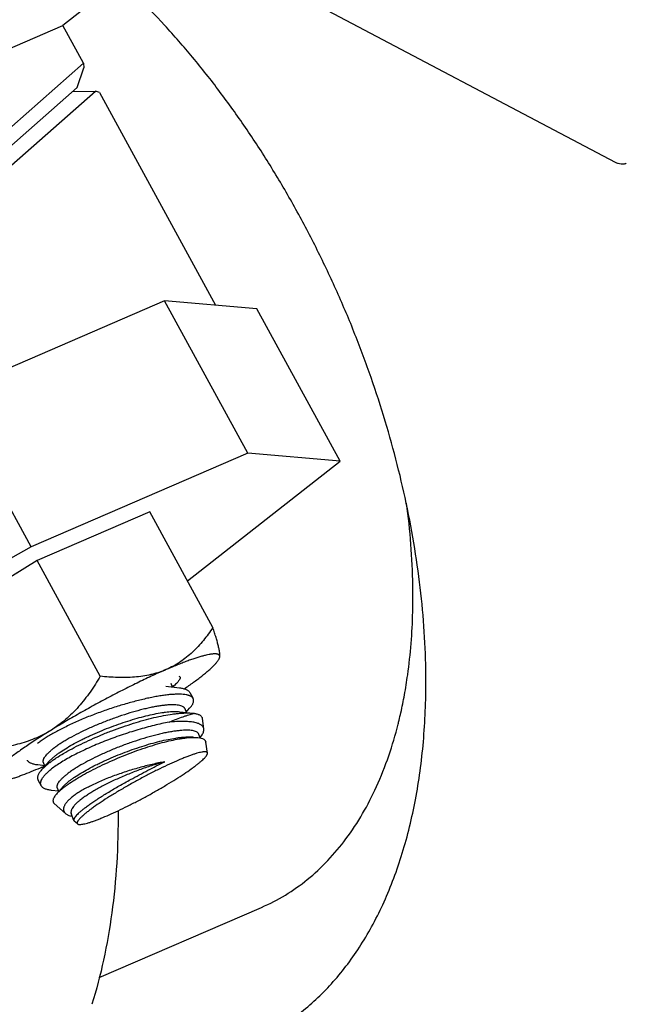
# Model space of a CAD drawing. Units: inches. Extents: x 0 to 221, y 0 to 155.
# Drawn here: x 193 to 194, y 101 to 103 of the extents above; entities that cross this region are included whole.
import ezdxf

# ---------------------------------------------------------------- set-up
doc = ezdxf.new("R2010")
doc.units = ezdxf.units.IN
doc.header["$LTSCALE"] = 1.87
doc.header["$MEASUREMENT"] = 0
doc.layers.get('0').update_dxf_attribs({"linetype": 'CONTINUOUS'})

msp = doc.modelspace()

# ---------------------------------------------------------------- linework, layer by layer
at = {"linetype": 'Continuous'}
for p, q in [((191.6425, 104.1932), (194.242, 102.8212)), ((193.1185, 103.1603), (193.0595, 103.1139)), ((192.6486, 102.9362), (193.0595, 103.1139)), ((193.1036, 103.0329), (193.0595, 103.1139)), ((193.1036, 103.0329), (192.7553, 102.7263)), ((193.0898, 102.9808), (193.1038, 103.0231)), ((193.1036, 103.0329), (193.1038, 103.0231)), ((193.0898, 102.9808), (192.7748, 102.7036)), ((192.7866, 102.6713), (193.1292, 102.9729)), ((193.0802, 102.9724), (193.1292, 102.9729)), ((193.1378, 102.9702), (193.1292, 102.9729)), ((193.1378, 102.9702), (193.3862, 102.5145)), ((193.2772, 102.524), (192.8132, 102.3233)), ((193.4748, 102.5069), (193.2772, 102.524)), ((193.4553, 102.1973), (193.2772, 102.524)), ((193.6529, 102.1801), (193.4748, 102.5069)), ((192.9914, 101.9966), (192.8132, 102.3233)), ((193.4553, 102.1973), (192.9914, 101.9966)), ((193.6529, 102.1801), (193.4553, 102.1973)), ((193.326, 101.9234), (193.6529, 102.1801)), ((193.2453, 102.0716), (193.0042, 101.9673)), ((193.3804, 101.8236), (193.2453, 102.0716)), ((192.9914, 101.9966), (192.2126, 101.5571)), ((193.0042, 101.9673), (192.7507, 101.8107)), ((193.1393, 101.7193), (193.0042, 101.9673)), ((193.3005, 101.7419), (193.2993, 101.7414)), ((193.3053, 101.7069), (193.3026, 101.704)), ((193.3074, 101.7195), (193.3088, 101.7189)), ((193.2798, 101.6977), (193.3088, 101.6944)), ((193.294, 101.6961), (193.2912, 101.7036)), ((193.2937, 101.6969), (193.2959, 101.6994)), ((193.3312, 101.6843), (193.3381, 101.6715)), ((193.3095, 101.6433), (193.3385, 101.6399)), ((193.3237, 101.6416), (193.3209, 101.6492)), ((193.3234, 101.6425), (193.3307, 101.6506)), ((193.3385, 101.6399), (193.3411, 101.6396)), ((193.3611, 101.6064), (193.3579, 101.6286)), ((193.3486, 101.5877), (193.3526, 101.5871)), ((193.3533, 101.5875), (193.3505, 101.5947)), ((193.3532, 101.5882), (193.3558, 101.5915)), ((193.3545, 101.5867), (193.3579, 101.5856)), ((193.3689, 101.5545), (193.3654, 101.5778)), ((193.0302, 101.5372), (193.0134, 101.5184)), ((193.0433, 101.5492), (193.0302, 101.5372)), ((193.0203, 101.5274), (193.0055, 101.5291)), ((193.0285, 101.5322), (193.0134, 101.5184)), ((193.0206, 101.5265), (193.0177, 101.5341)), ((193.0059, 101.4975), (193.0129, 101.4847)), ((193.073, 101.4948), (193.0599, 101.4827)), ((193.05, 101.4729), (193.0352, 101.4746)), ((193.0503, 101.472), (193.0474, 101.4796)), ((193.0599, 101.4827), (193.0503, 101.472)), ((193.0649, 101.4253), (193.0407, 101.4465)), ((193.0756, 101.4199), (193.0787, 101.4191)), ((193.0829, 101.41), (193.0771, 101.4251)), ((193.0829, 101.41), (193.0837, 101.4088)), ((193.0906, 101.4028), (193.0837, 101.4088)), ((193.1369, 101.0735), (193.4848, 101.224))]:
    msp.add_line(p, q, dxfattribs=at)
for centre, radius, start, end in [((193.7032, 100.7579), 1.0632, 112.3272, 113.4209), ((192.83, 101.854), 0.9765, 347.3961, 349.6954), ((193.3586, 101.5489), 0.0923, 100.9334, 102.2002), ((192.8902, 101.8403), 0.9147, 345.8597, 346.384), ((192.87, 101.8452), 0.9355, 346.3858, 347.3921), ((193.3445, 101.546), 0.0419, 78.4828, 78.7433), ((193.3451, 101.5492), 0.0387, 75.9724, 78.5002), ((192.5487, 102.6022), 1.1739, 293.2027, 293.3936), ((192.5273, 102.6516), 1.2278, 293.3934, 293.6682), ((193.1522, 101.3747), 0.2002, 127.0343, 128.1451), ((193.1783, 101.3301), 0.191, 127.8782, 128.1504)]:
    msp.add_arc(centre, radius, start, end, dxfattribs=at)
for points, knots in [([(193.7945, 102.0904), (193.7812, 102.1535), (193.7566, 102.2478), (193.7157, 102.3714), (193.6808, 102.4637), (193.6419, 102.5546), (193.5992, 102.6437), (193.5531, 102.7304), (193.5036, 102.8144), (193.4511, 102.8952), (193.3958, 102.9724), (193.3381, 103.0456), (193.2781, 103.1145), (193.2163, 103.1785), (193.1529, 103.2376), (193.0883, 103.2912), (193.0439, 103.3238), (193.0215, 103.339)], [0, 0, 0, 0, 0.128914, 0.194352, 0.260146, 0.326071, 0.391907, 0.45743, 0.52242, 0.586666, 0.649961, 0.712111, 0.772936, 0.832271, 0.889971, 0.945912, 1, 1, 1, 1]), ([(194.242, 102.8212), (194.244, 102.8202), (194.2481, 102.8184), (194.2543, 102.817), (194.2593, 102.8171), (194.2631, 102.8179), (194.2649, 102.8185), (194.2657, 102.8189)], [0, 0, 0, 0, 0.278658, 0.534633, 0.772153, 0.886726, 1, 1, 1, 1]), ([(193.8366, 101.7105), (193.8366, 101.7412), (193.8346, 101.8036), (193.8266, 101.8979), (193.8134, 101.9939), (193.8014, 102.0581), (193.7945, 102.0904)], [0, 0, 0, 0, 0.240839, 0.488282, 0.741594, 1, 1, 1, 1]), ([(193.8085, 101.8571), (193.8089, 101.876), (193.8092, 101.9538), (193.8031, 102.0316), (193.7953, 102.09)], [0, 0, 0, 0, 0.242571, 1, 1, 1, 1]), ([(193.7907, 101.6794), (193.7933, 101.6936), (193.8027, 101.7524), (193.8073, 101.812), (193.8085, 101.8571)], [0, 0, 0, 0, 0.241999, 1, 1, 1, 1]), ([(193.3804, 101.8236), (193.3773, 101.8188), (193.3707, 101.8094), (193.3602, 101.7959), (193.349, 101.783), (193.337, 101.7709), (193.3242, 101.7598), (193.3128, 101.7514), (193.3033, 101.7453), (193.2935, 101.7396), (193.2858, 101.7358), (193.2806, 101.7335)], [0, 0, 0, 0, 0.126189, 0.251796, 0.376854, 0.501465, 0.625796, 0.750097, 0.812352, 0.874737, 1, 1, 1, 1]), ([(193.3949, 101.7596), (193.3951, 101.7602), (193.3953, 101.7616), (193.3954, 101.7638), (193.3953, 101.7663), (193.395, 101.7692), (193.3946, 101.7724), (193.394, 101.7759), (193.3932, 101.7797), (193.392, 101.7853), (193.39, 101.7928), (193.3872, 101.8024), (193.384, 101.8128), (193.3817, 101.8199), (193.3804, 101.8236)], [0, 0, 0, 0, 0.028829, 0.062532, 0.101293, 0.145144, 0.194007, 0.247732, 0.306117, 0.368926, 0.50679, 0.659238, 0.824251, 1, 1, 1, 1]), ([(193.3949, 101.7596), (193.395, 101.76), (193.3952, 101.7608), (193.3952, 101.762), (193.3949, 101.7631), (193.3945, 101.764), (193.3938, 101.7649), (193.3929, 101.7656), (193.3918, 101.7661), (193.3905, 101.7666), (193.3889, 101.7669), (193.3872, 101.7671), (193.3853, 101.7672), (193.3831, 101.7672), (193.3807, 101.767), (193.3782, 101.7668), (193.3754, 101.7664), (193.3713, 101.7656), (193.3657, 101.7644), (193.3584, 101.7626), (193.3504, 101.7602), (193.3417, 101.7574), (193.3322, 101.7542), (193.3222, 101.7505), (193.3115, 101.7464), (193.3042, 101.7435), (193.3005, 101.7419)], [0, 0, 0, 0, 0.012555, 0.023835, 0.034224, 0.044211, 0.054346, 0.06516, 0.077089, 0.090457, 0.105493, 0.122355, 0.141143, 0.161928, 0.184755, 0.209654, 0.236639, 0.265715, 0.330117, 0.402785, 0.483552, 0.572212, 0.668496, 0.772106, 0.88272, 1, 1, 1, 1]), ([(193.3565, 101.7195), (193.3592, 101.7217), (193.3645, 101.7259), (193.3718, 101.7321), (193.3782, 101.7378), (193.3828, 101.7424), (193.386, 101.7458), (193.3881, 101.7482), (193.3898, 101.7504), (193.3914, 101.7525), (193.3927, 101.7544), (193.3937, 101.7562), (193.3945, 101.7579), (193.3948, 101.759), (193.3949, 101.7596)], [0, 0, 0, 0, 0.188392, 0.359413, 0.51235, 0.646785, 0.706987, 0.762493, 0.813318, 0.859495, 0.901091, 0.938229, 0.9711, 1, 1, 1, 1]), ([(193.2806, 101.7335), (193.271, 101.7294), (193.2514, 101.7206), (193.2214, 101.7065), (193.1902, 101.691), (193.1582, 101.6744), (193.126, 101.6571), (193.0941, 101.6393), (193.0632, 101.6214), (193.0431, 101.6092), (193.0333, 101.6031)], [0, 0, 0, 0, 0.111142, 0.230435, 0.355882, 0.485379, 0.616745, 0.747767, 0.876239, 1, 1, 1, 1]), ([(193.2806, 101.7335), (193.2753, 101.7313), (193.2672, 101.7282), (193.2561, 101.7249), (193.2448, 101.722), (193.2303, 101.7192), (193.2065, 101.7164), (193.1823, 101.716), (193.1578, 101.7174), (193.1455, 101.7186), (193.1393, 101.7193)], [0, 0, 0, 0, 0.120032, 0.180553, 0.241416, 0.364226, 0.48857, 0.741614, 0.870221, 1, 1, 1, 1]), ([(193.1393, 101.7193), (193.1325, 101.7078), (193.1217, 101.6908), (193.1057, 101.6693), (193.093, 101.654), (193.0794, 101.6395), (193.0649, 101.6261), (193.0496, 101.6139), (193.0388, 101.6065), (193.0333, 101.6031)], [0, 0, 0, 0, 0.253613, 0.379651, 0.505072, 0.629822, 0.753878, 0.877268, 1, 1, 1, 1]), ([(193.3088, 101.7189), (193.309, 101.7188), (193.3093, 101.7185), (193.3097, 101.7181), (193.3101, 101.7176), (193.3103, 101.7171), (193.3104, 101.7165), (193.3104, 101.7159), (193.3103, 101.7152), (193.3101, 101.7145), (193.3099, 101.7137), (193.3093, 101.7125), (193.3084, 101.711), (193.307, 101.709), (193.3059, 101.7076), (193.3053, 101.7069)], [0, 0, 0, 0, 0.044069, 0.085393, 0.125315, 0.16533, 0.206922, 0.251412, 0.299875, 0.35314, 0.411828, 0.476396, 0.624319, 0.798593, 1, 1, 1, 1]), ([(193.3188, 101.692), (193.3223, 101.6944), (193.3291, 101.6991), (193.3388, 101.7061), (193.3479, 101.7129), (193.3537, 101.7173), (193.3565, 101.7195)], [0, 0, 0, 0, 0.272785, 0.530987, 0.773699, 1, 1, 1, 1]), ([(193.4937, 100.9502), (193.5071, 100.9572), (193.5334, 100.9727), (193.5707, 100.9996), (193.606, 101.0303), (193.6391, 101.0646), (193.6699, 101.1025), (193.6984, 101.1438), (193.7243, 101.1883), (193.7478, 101.236), (193.7686, 101.2867), (193.7932, 101.3592), (193.8118, 101.436), (193.8247, 101.5161), (193.8342, 101.6013), (193.8367, 101.6665), (193.8366, 101.7105)], [0, 0, 0, 0, 0.051895, 0.104328, 0.157581, 0.211914, 0.267556, 0.324707, 0.383534, 0.444167, 0.506707, 0.571221, 0.706242, 0.776797, 0.849322, 1, 1, 1, 1]), ([(193.3026, 101.704), (193.3014, 101.7028), (193.2987, 101.7001), (193.2959, 101.6976), (193.2944, 101.6963)], [0, 0, 0, 0, 0.466694, 1, 1, 1, 1]), ([(193.3088, 101.6944), (193.3102, 101.6942), (193.3129, 101.6938), (193.3168, 101.693), (193.3202, 101.692), (193.3233, 101.6909), (193.3259, 101.6895), (193.3281, 101.688), (193.3299, 101.6863), (193.3308, 101.685), (193.3311, 101.6844)], [0, 0, 0, 0, 0.169288, 0.324634, 0.466277, 0.594677, 0.710591, 0.815259, 0.910765, 1, 1, 1, 1]), ([(193.3381, 101.6715), (193.3379, 101.672), (193.3372, 101.6729), (193.336, 101.6742), (193.3345, 101.6754), (193.3328, 101.6764), (193.3308, 101.6774), (193.3285, 101.6782), (193.326, 101.6789), (193.3222, 101.6797), (193.3168, 101.6804), (193.3096, 101.6808), (193.3014, 101.6807), (193.2925, 101.6802), (193.2827, 101.6793), (193.2722, 101.6779), (193.261, 101.6761), (193.2492, 101.6739), (193.2369, 101.6712), (193.2196, 101.6671), (193.1971, 101.6611), (193.1696, 101.6527), (193.1418, 101.6433), (193.1144, 101.6329), (193.0922, 101.6235), (193.0752, 101.6156), (193.0631, 101.6098), (193.0516, 101.6039), (193.0408, 101.598), (193.0306, 101.5921), (193.0213, 101.5864), (193.0129, 101.5807), (193.0077, 101.5768), (193.0052, 101.5749)], [0, 0, 0, 0, 0.004658, 0.009553, 0.014791, 0.020461, 0.02663, 0.033346, 0.040645, 0.048552, 0.066243, 0.086474, 0.109217, 0.134407, 0.161932, 0.191663, 0.223447, 0.257113, 0.292485, 0.329374, 0.406899, 0.487987, 0.57082, 0.653514, 0.734162, 0.773127, 0.810873, 0.847172, 0.881806, 0.914582, 0.945319, 0.973845, 1, 1, 1, 1]), ([(193.3307, 101.6506), (193.3316, 101.6516), (193.3333, 101.6536), (193.3355, 101.6566), (193.3372, 101.6595), (193.3384, 101.6622), (193.3391, 101.6648), (193.3393, 101.6672), (193.339, 101.6695), (193.3385, 101.6709), (193.3381, 101.6715)], [0, 0, 0, 0, 0.175135, 0.33289, 0.474, 0.59966, 0.711778, 0.813159, 0.907643, 1, 1, 1, 1]), ([(193.3209, 101.6492), (193.3207, 101.6496), (193.3203, 101.6505), (193.3194, 101.6517), (193.3183, 101.6527), (193.3164, 101.6541), (193.3135, 101.6555), (193.3092, 101.6568), (193.3041, 101.6576), (193.2981, 101.658), (193.2913, 101.6581), (193.2838, 101.6577), (193.2756, 101.6569), (193.2667, 101.6557), (193.2572, 101.6541), (193.2471, 101.6521), (193.2366, 101.6497), (193.2217, 101.646), (193.2024, 101.6406), (193.1789, 101.6329), (193.155, 101.6243), (193.1315, 101.6148), (193.109, 101.6048), (193.0879, 101.5945), (193.0716, 101.5856), (193.0598, 101.5786), (193.0518, 101.5735), (193.0446, 101.5685), (193.04, 101.5651), (193.0379, 101.5635)], [0, 0, 0, 0, 0.004607, 0.009353, 0.014367, 0.019754, 0.031954, 0.04642, 0.063375, 0.08291, 0.105025, 0.129672, 0.156758, 0.18616, 0.217734, 0.251307, 0.286699, 0.323706, 0.401703, 0.483482, 0.567109, 0.650598, 0.731966, 0.809294, 0.880772, 0.913811, 0.944809, 0.973594, 1, 1, 1, 1]), ([(193.0433, 101.5492), (193.0451, 101.5506), (193.0488, 101.5534), (193.057, 101.5592), (193.0686, 101.5665), (193.0839, 101.5752), (193.0977, 101.5824), (193.1095, 101.5882), (193.122, 101.594), (193.1382, 101.601), (193.158, 101.609), (193.1781, 101.6165), (193.1982, 101.6232), (193.2178, 101.6292), (193.2367, 101.6343), (193.2544, 101.6383), (193.2684, 101.6409), (193.2789, 101.6424), (193.286, 101.6431), (193.2926, 101.6436), (193.2987, 101.6438), (193.3043, 101.6437), (193.3078, 101.6435), (193.3095, 101.6433)], [0, 0, 0, 0, 0.023597, 0.049017, 0.104899, 0.166773, 0.23369, 0.268699, 0.304551, 0.378173, 0.453323, 0.528734, 0.603134, 0.67527, 0.743937, 0.808005, 0.866442, 0.893266, 0.918359, 0.941639, 0.963035, 0.982497, 1, 1, 1, 1]), ([(193.0316, 101.5346), (193.0337, 101.5362), (193.0381, 101.5394), (193.0478, 101.546), (193.0614, 101.5544), (193.0792, 101.5643), (193.0988, 101.5743), (193.1197, 101.5841), (193.1417, 101.5936), (193.1643, 101.6026), (193.1872, 101.6109), (193.21, 101.6184), (193.2323, 101.625), (193.2538, 101.6305), (193.2741, 101.6349), (193.2902, 101.6376), (193.3023, 101.6392), (193.3106, 101.64), (193.3184, 101.6405), (193.3256, 101.6406), (193.3323, 101.6405), (193.3365, 101.6401), (193.3385, 101.6399)], [0, 0, 0, 0, 0.024243, 0.050227, 0.106982, 0.169389, 0.236475, 0.307147, 0.380248, 0.454602, 0.529022, 0.602345, 0.673445, 0.741258, 0.804796, 0.86315, 0.890132, 0.915531, 0.939277, 0.961306, 0.981562, 1, 1, 1, 1]), ([(193.2867, 101.6209), (193.2815, 101.6199), (193.2708, 101.6178), (193.2544, 101.6139), (193.2374, 101.6095), (193.2199, 101.6045), (193.202, 101.5991), (193.184, 101.5931), (193.1661, 101.5867), (193.1483, 101.58), (193.131, 101.5729), (193.1142, 101.5655), (193.0983, 101.558), (193.0832, 101.5504), (193.0692, 101.5429), (193.0564, 101.5354), (193.045, 101.528), (193.0381, 101.523), (193.0349, 101.5205)], [0, 0, 0, 0, 0.058266, 0.12002, 0.184649, 0.251579, 0.320202, 0.389872, 0.45993, 0.529711, 0.598546, 0.665761, 0.730696, 0.792703, 0.851165, 0.905523, 0.955287, 1, 1, 1, 1]), ([(193.2867, 101.6209), (193.2919, 101.6231), (193.3019, 101.6271), (193.314, 101.6317), (193.3228, 101.6347), (193.3287, 101.6365), (193.334, 101.638), (193.3375, 101.6388), (193.3391, 101.6392)], [0, 0, 0, 0, 0.307137, 0.578613, 0.699696, 0.810512, 0.910717, 1, 1, 1, 1]), ([(193.3611, 101.6063), (193.3609, 101.6072), (193.3605, 101.6089), (193.3592, 101.6113), (193.3574, 101.6134), (193.3549, 101.6153), (193.3519, 101.617), (193.3484, 101.6184), (193.3443, 101.6196), (193.3397, 101.6206), (193.3346, 101.6213), (193.329, 101.6219), (193.323, 101.6223), (193.3141, 101.6225), (193.3019, 101.6222), (193.2919, 101.6214), (193.2867, 101.6209)], [0, 0, 0, 0, 0.032311, 0.064961, 0.099561, 0.137504, 0.179808, 0.227125, 0.27984, 0.338139, 0.402074, 0.471618, 0.546695, 0.627196, 0.80388, 1, 1, 1, 1]), ([(193.3411, 101.6396), (193.3423, 101.6394), (193.3446, 101.6389), (193.3478, 101.6381), (193.3506, 101.637), (193.3529, 101.6357), (193.3549, 101.6342), (193.3564, 101.6326), (193.3574, 101.6307), (193.3578, 101.6293), (193.3579, 101.6286)], [0, 0, 0, 0, 0.17164, 0.326455, 0.465278, 0.589573, 0.701551, 0.804377, 0.902226, 1, 1, 1, 1]), ([(193.0333, 101.6031), (193.0278, 101.5997), (193.0165, 101.5934), (192.9989, 101.5853), (192.9808, 101.5786), (192.9561, 101.5714), (192.9307, 101.5667), (192.9052, 101.5639), (192.8923, 101.5631), (192.8859, 101.5628)], [0, 0, 0, 0, 0.125643, 0.250862, 0.375804, 0.5006, 0.750062, 0.874965, 1, 1, 1, 1]), ([(193.0333, 101.6031), (193.024, 101.5974), (193.0104, 101.5888), (192.9928, 101.5773), (192.9806, 101.5691), (192.969, 101.5611), (192.9582, 101.5534), (192.9482, 101.5461), (192.9419, 101.5412), (192.9389, 101.5388)], [0, 0, 0, 0, 0.28634, 0.421783, 0.551291, 0.674349, 0.790472, 0.899184, 1, 1, 1, 1]), ([(193.3505, 101.5947), (193.3504, 101.5952), (193.35, 101.596), (193.3491, 101.5972), (193.348, 101.5983), (193.3461, 101.5997), (193.3432, 101.6011), (193.3389, 101.6023), (193.3337, 101.6032), (193.3278, 101.6036), (193.321, 101.6036), (193.3135, 101.6032), (193.3053, 101.6024), (193.2964, 101.6012), (193.2869, 101.5996), (193.2768, 101.5976), (193.2663, 101.5953), (193.2514, 101.5916), (193.2321, 101.5861), (193.2085, 101.5785), (193.1847, 101.5698), (193.1612, 101.5604), (193.1386, 101.5504), (193.1176, 101.54), (193.1013, 101.5312), (193.0895, 101.5241), (193.0815, 101.519), (193.0742, 101.5141), (193.0697, 101.5107), (193.0676, 101.509)], [0, 0, 0, 0, 0.004607, 0.009353, 0.014367, 0.019754, 0.031954, 0.04642, 0.063375, 0.08291, 0.105025, 0.129672, 0.156758, 0.18616, 0.217734, 0.251307, 0.286699, 0.323706, 0.401703, 0.483482, 0.567109, 0.650598, 0.731966, 0.809294, 0.880772, 0.913811, 0.944809, 0.973594, 1, 1, 1, 1]), ([(193.3558, 101.5915), (193.3568, 101.5928), (193.3584, 101.5953), (193.3602, 101.5992), (193.3612, 101.6028), (193.3612, 101.6052), (193.3611, 101.6063)], [0, 0, 0, 0, 0.300342, 0.562459, 0.792546, 1, 1, 1, 1]), ([(193.4848, 101.224), (193.5198, 101.2391), (193.5875, 101.2806), (193.6713, 101.3703), (193.7366, 101.4846), (193.7656, 101.5709), (193.7772, 101.6168)], [0, 0, 0, 0, 0.226312, 0.463398, 0.719657, 1, 1, 1, 1]), ([(193.0611, 101.4808), (193.0631, 101.4823), (193.0672, 101.4854), (193.0763, 101.4918), (193.089, 101.5), (193.1059, 101.5097), (193.1244, 101.5196), (193.1444, 101.5294), (193.1724, 101.5421), (193.2012, 101.5539), (193.2303, 101.5643), (193.2514, 101.5711), (193.2717, 101.5769), (193.2906, 101.5816), (193.3055, 101.5846), (193.3165, 101.5864), (193.324, 101.5873), (193.331, 101.588), (193.3374, 101.5882), (193.3432, 101.5882), (193.3469, 101.5879), (193.3486, 101.5877)], [0, 0, 0, 0, 0.024051, 0.050016, 0.107096, 0.17015, 0.238132, 0.309944, 0.384384, 0.535836, 0.610236, 0.682135, 0.750331, 0.813561, 0.870765, 0.896881, 0.92124, 0.943782, 0.964453, 0.983204, 1, 1, 1, 1]), ([(193.073, 101.4948), (193.0748, 101.4962), (193.0785, 101.499), (193.0867, 101.5047), (193.0983, 101.512), (193.1136, 101.5207), (193.1274, 101.5279), (193.1392, 101.5337), (193.1517, 101.5395), (193.1678, 101.5466), (193.1877, 101.5546), (193.2078, 101.562), (193.2278, 101.5688), (193.2475, 101.5748), (193.2663, 101.5798), (193.2841, 101.5839), (193.2981, 101.5864), (193.3085, 101.5879), (193.3157, 101.5887), (193.3223, 101.5892), (193.3284, 101.5894), (193.334, 101.5893), (193.3375, 101.589), (193.3392, 101.5888)], [0, 0, 0, 0, 0.023597, 0.049017, 0.104899, 0.166773, 0.23369, 0.268699, 0.304551, 0.378173, 0.453323, 0.528734, 0.603134, 0.67527, 0.743937, 0.808005, 0.866442, 0.893266, 0.918359, 0.941639, 0.963035, 0.982497, 1, 1, 1, 1]), ([(193.3579, 101.5856), (193.3589, 101.5852), (193.3608, 101.5843), (193.3628, 101.5828), (193.3639, 101.5814), (193.3646, 101.5803), (193.365, 101.5791), (193.3652, 101.5783), (193.3653, 101.5779)], [0, 0, 0, 0, 0.295537, 0.54902, 0.665033, 0.777002, 0.887711, 1, 1, 1, 1]), ([(193.0177, 101.5341), (193.0176, 101.5345), (193.0173, 101.5354), (193.0171, 101.5373), (193.0174, 101.5394), (193.0181, 101.5414), (193.0191, 101.5438), (193.021, 101.5469), (193.0241, 101.5508), (193.0279, 101.5549), (193.0326, 101.5592), (193.0361, 101.562), (193.0379, 101.5635)], [0, 0, 0, 0, 0.036267, 0.073566, 0.154672, 0.200103, 0.249429, 0.361049, 0.491452, 0.641483, 0.811175, 1, 1, 1, 1]), ([(193.3689, 101.5545), (193.3688, 101.5547), (193.3687, 101.5553), (193.3682, 101.5559), (193.3675, 101.5565), (193.3665, 101.5568), (193.3654, 101.5571), (193.3641, 101.5573), (193.3625, 101.5573), (193.3608, 101.5572), (193.3588, 101.557), (193.3558, 101.5565), (193.3515, 101.5555), (193.3457, 101.554), (193.3393, 101.552), (193.3321, 101.5495), (193.3243, 101.5466), (193.3159, 101.5432), (193.3036, 101.5381), (193.2871, 101.5307), (193.2664, 101.5209), (193.2448, 101.5099), (193.2227, 101.4983), (193.2008, 101.4861), (193.1797, 101.4738), (193.1597, 101.4617), (193.1416, 101.45), (193.1278, 101.4406), (193.1181, 101.4335), (193.1136, 101.4301), (193.1115, 101.4285)], [0, 0, 0, 0, 0.002745, 0.005452, 0.008385, 0.011752, 0.015692, 0.020289, 0.025595, 0.031638, 0.038431, 0.04598, 0.063349, 0.083711, 0.10697, 0.133014, 0.161693, 0.192838, 0.226268, 0.29914, 0.37852, 0.462436, 0.548793, 0.635432, 0.720187, 0.800944, 0.875684, 0.942593, 0.972587, 1, 1, 1, 1]), ([(193.0055, 101.5291), (193.0041, 101.5292), (193.0014, 101.5296), (192.9975, 101.5304), (192.9941, 101.5314), (192.991, 101.5326), (192.9884, 101.5339), (192.9862, 101.5354), (192.9845, 101.5372), (192.9836, 101.5385), (192.9832, 101.5391)], [0, 0, 0, 0, 0.168817, 0.323677, 0.464885, 0.59299, 0.70886, 0.813838, 0.909964, 1, 1, 1, 1]), ([(193.3471, 101.5303), (193.3488, 101.5317), (193.3521, 101.5344), (193.3566, 101.5382), (193.3605, 101.5418), (193.3636, 101.545), (193.3657, 101.5475), (193.367, 101.5494), (193.3678, 101.5506), (193.3683, 101.5517), (193.3688, 101.5529), (193.3689, 101.5539), (193.3689, 101.5545)], [0, 0, 0, 0, 0.200939, 0.38098, 0.539152, 0.674746, 0.787641, 0.835678, 0.878227, 0.915498, 0.94784, 1, 1, 1, 1]), ([(192.9047, 101.4918), (192.9051, 101.4917), (192.906, 101.4915), (192.9074, 101.4912), (192.909, 101.4911), (192.9113, 101.4911), (192.9146, 101.4913), (192.919, 101.4918), (192.924, 101.4927), (192.9295, 101.4939), (192.9356, 101.4954), (192.9421, 101.4973), (192.9492, 101.4994), (192.9568, 101.5019), (192.9648, 101.5048), (192.9764, 101.509), (192.992, 101.5151), (193.0046, 101.5204), (193.0112, 101.5232)], [0, 0, 0, 0, 0.011469, 0.024104, 0.037966, 0.053102, 0.087302, 0.126871, 0.171858, 0.222253, 0.278008, 0.339034, 0.405227, 0.476453, 0.552555, 0.633372, 0.80843, 1, 1, 1, 1]), ([(193.0134, 101.5184), (193.0124, 101.5174), (193.0108, 101.5153), (193.0086, 101.5123), (193.0069, 101.5095), (193.0057, 101.5067), (193.0049, 101.5041), (193.0047, 101.5017), (193.005, 101.4995), (193.0056, 101.4981), (193.0059, 101.4975)], [0, 0, 0, 0, 0.17538, 0.333355, 0.474632, 0.600369, 0.712453, 0.813687, 0.907929, 1, 1, 1, 1]), ([(193.0129, 101.4847), (193.0126, 101.4852), (193.0121, 101.4862), (193.0117, 101.488), (193.0116, 101.4898), (193.0117, 101.4917), (193.0121, 101.4937), (193.0131, 101.4966), (193.0151, 101.5004), (193.0185, 101.5051), (193.023, 101.5101), (193.0285, 101.5153), (193.0327, 101.5187), (193.0349, 101.5205)], [0, 0, 0, 0, 0.038803, 0.077723, 0.117806, 0.160008, 0.20513, 0.253819, 0.36369, 0.492397, 0.641228, 0.810573, 1, 1, 1, 1]), ([(193.2774, 101.536), (193.273, 101.5352), (193.264, 101.5334), (193.2457, 101.5293), (193.2223, 101.5233), (193.1989, 101.5163), (193.1803, 101.51), (193.1622, 101.5035), (193.1448, 101.4965), (193.1282, 101.489), (193.1167, 101.4834), (193.106, 101.4778), (193.0962, 101.4722), (193.0875, 101.4666), (193.0821, 101.4627), (193.0796, 101.4607)], [0, 0, 0, 0, 0.063125, 0.128553, 0.264151, 0.402937, 0.472288, 0.540883, 0.67358, 0.736652, 0.796873, 0.853769, 0.906883, 0.955779, 1, 1, 1, 1]), ([(193.0906, 101.4028), (193.091, 101.4024), (193.092, 101.402), (193.0934, 101.4017), (193.0947, 101.4015), (193.0962, 101.4015), (193.0986, 101.4017), (193.1021, 101.4022), (193.1069, 101.4032), (193.1124, 101.4047), (193.1185, 101.4066), (193.1254, 101.4089), (193.1328, 101.4117), (193.1438, 101.416), (193.1588, 101.4224), (193.1779, 101.4311), (193.1982, 101.441), (193.2193, 101.4517), (193.2406, 101.4631), (193.2616, 101.4749), (193.2819, 101.4867), (193.3009, 101.4984), (193.3183, 101.5096), (193.3314, 101.5187), (193.3408, 101.5255), (193.345, 101.5288), (193.3471, 101.5303)], [0, 0, 0, 0, 0.006287, 0.010226, 0.01479, 0.020023, 0.025947, 0.039905, 0.056699, 0.076297, 0.098615, 0.123552, 0.150978, 0.180742, 0.246616, 0.319683, 0.398266, 0.480547, 0.564614, 0.648509, 0.730285, 0.808042, 0.879973, 0.94446, 0.973442, 1, 1, 1, 1]), ([(193.2774, 101.536), (193.2689, 101.5337), (193.2517, 101.5285), (193.226, 101.5198), (193.2004, 101.5099), (193.1756, 101.4993), (193.1559, 101.4899), (193.1411, 101.4822), (193.1308, 101.4765), (193.1212, 101.4709), (193.1124, 101.4654), (193.1045, 101.46), (193.0996, 101.4564), (193.0973, 101.4546)], [0, 0, 0, 0, 0.132611, 0.270581, 0.410039, 0.547141, 0.678079, 0.74011, 0.799273, 0.855185, 0.907499, 0.955879, 1, 1, 1, 1]), ([(193.1798, 101.4843), (193.1879, 101.4889), (193.2083, 101.5003), (193.2408, 101.5176), (193.2653, 101.53), (193.2774, 101.536)], [0, 0, 0, 0, 0.25224, 0.634798, 1, 1, 1, 1]), ([(193.0474, 101.4796), (193.0473, 101.48), (193.047, 101.4809), (193.0468, 101.4828), (193.0471, 101.4849), (193.0478, 101.487), (193.0488, 101.4894), (193.0507, 101.4925), (193.0537, 101.4963), (193.0576, 101.5004), (193.0623, 101.5047), (193.0658, 101.5076), (193.0676, 101.509)], [0, 0, 0, 0, 0.036267, 0.073566, 0.154672, 0.200103, 0.249429, 0.361049, 0.491452, 0.641483, 0.811175, 1, 1, 1, 1]), ([(193.0352, 101.4746), (193.0338, 101.4748), (193.0311, 101.4752), (193.0272, 101.476), (193.0238, 101.4769), (193.0207, 101.4781), (193.0181, 101.4794), (193.0159, 101.481), (193.0141, 101.4827), (193.0132, 101.484), (193.0129, 101.4847)], [0, 0, 0, 0, 0.168884, 0.323807, 0.465034, 0.593098, 0.708924, 0.813894, 0.909999, 1, 1, 1, 1]), ([(193.0604, 101.4803), (193.0575, 101.478), (193.0536, 101.4747), (193.0487, 101.4701), (193.0467, 101.4679), (193.0457, 101.4668)], [0, 0, 0, 0, 0.542501, 0.782109, 1, 1, 1, 1]), ([(193.1045, 101.4356), (193.1068, 101.4374), (193.1117, 101.441), (193.1194, 101.4466), (193.128, 101.4525), (193.1406, 101.4608), (193.1579, 101.4715), (193.1723, 101.48), (193.1798, 101.4843)], [0, 0, 0, 0, 0.097095, 0.203841, 0.319434, 0.443056, 0.710973, 1, 1, 1, 1]), ([(193.0457, 101.4668), (193.0448, 101.4658), (193.043, 101.4637), (193.0409, 101.4606), (193.0393, 101.4577), (193.0383, 101.455), (193.038, 101.4528), (193.0381, 101.4513), (193.0383, 101.4502), (193.0387, 101.4492), (193.0394, 101.4479), (193.0401, 101.447), (193.0407, 101.4465)], [0, 0, 0, 0, 0.184113, 0.346029, 0.486788, 0.608334, 0.714094, 0.762763, 0.809686, 0.855857, 0.902331, 1, 1, 1, 1]), ([(193.0796, 101.4607), (193.0775, 101.459), (193.0735, 101.4557), (193.069, 101.4512), (193.0662, 101.4477), (193.0644, 101.4452), (193.063, 101.4428), (193.0619, 101.4405), (193.0611, 101.4383), (193.0607, 101.4361), (193.0605, 101.434), (193.0607, 101.4321), (193.0613, 101.4302), (193.0621, 101.4284), (193.0633, 101.4268), (193.0643, 101.4258), (193.0649, 101.4253)], [0, 0, 0, 0, 0.190471, 0.357091, 0.431558, 0.500332, 0.563689, 0.621994, 0.675734, 0.725564, 0.772317, 0.817016, 0.860857, 0.905138, 0.951134, 1, 1, 1, 1]), ([(193.0973, 101.4546), (193.0954, 101.4531), (193.092, 101.4503), (193.0873, 101.446), (193.0834, 101.4419), (193.0804, 101.438), (193.0785, 101.4349), (193.0775, 101.4325), (193.0768, 101.4304), (193.0765, 101.4284), (193.0767, 101.4265), (193.077, 101.4256), (193.0771, 101.4251)], [0, 0, 0, 0, 0.188827, 0.358519, 0.508549, 0.638951, 0.750571, 0.799896, 0.845328, 0.926434, 0.963733, 1, 1, 1, 1]), ([(193.1045, 101.4356), (193.1027, 101.4341), (193.0992, 101.4313), (193.0945, 101.4272), (193.0905, 101.4234), (193.0877, 101.4204), (193.0859, 101.4182), (193.0849, 101.4167), (193.084, 101.4154), (193.0834, 101.4141), (193.0829, 101.4129), (193.0827, 101.4118), (193.0826, 101.4109), (193.0828, 101.4103), (193.0829, 101.41)], [0, 0, 0, 0, 0.204481, 0.386636, 0.545456, 0.680475, 0.73906, 0.791745, 0.838656, 0.879998, 0.916104, 0.947504, 0.975048, 1, 1, 1, 1]), ([(193.0649, 101.4253), (193.0655, 101.4248), (193.067, 101.4236), (193.0695, 101.4222), (193.0724, 101.4209), (193.0745, 101.4202), (193.0756, 101.4199)], [0, 0, 0, 0, 0.216924, 0.454697, 0.715324, 1, 1, 1, 1]), ([(193.1115, 101.4285), (193.1095, 101.4269), (193.1058, 101.4239), (193.1008, 101.4195), (193.0972, 101.4161), (193.0948, 101.4135), (193.0933, 101.4118), (193.0921, 101.4103), (193.0911, 101.4088), (193.0904, 101.4075), (193.0899, 101.4063), (193.0897, 101.4052), (193.0897, 101.4042), (193.09, 101.4034), (193.0904, 101.403), (193.0906, 101.4028)], [0, 0, 0, 0, 0.218121, 0.409654, 0.573234, 0.644299, 0.708195, 0.764962, 0.814704, 0.857641, 0.894201, 0.925117, 0.951632, 0.975722, 1, 1, 1, 1]), ([(193.1774, 101.4298), (193.1777, 101.3927), (193.1758, 101.3199), (193.1656, 101.2134), (193.148, 101.1122), (193.1312, 101.0474), (193.1215, 101.0162)], [0, 0, 0, 0, 0.265519, 0.521004, 0.765917, 1, 1, 1, 1])]:
    msp.add_open_spline(points, degree=3, knots=knots, dxfattribs=at)

doc.saveas('drawing.dxf')
